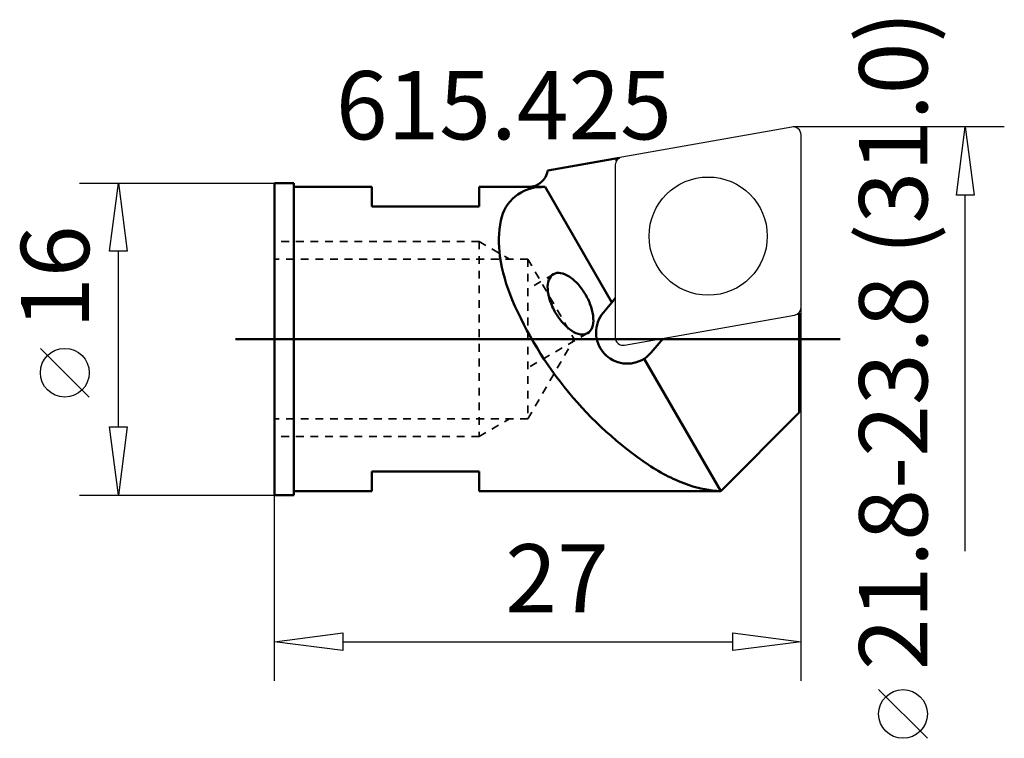
# Model space of a CAD drawing. Extents: x -13.1 to 37.4, y -20.5 to 16.4.
import ezdxf

# ---------------------------------------------------------------- set-up
doc = ezdxf.new("R2010")
doc.units = 0
doc.header["$MEASUREMENT"] = 0
doc.linetypes.add('DASH', pattern=[0.75, 0.4, -0.35])
for name, color, linetype, lineweight in [('1', 4, 'CONTINUOUS', 50), ('2', 7, 'CONTINUOUS', 25), ('CUT', 1, 'CONTINUOUS', 25), ('SK1', 4, 'CONTINUOUS', 50), ('SK3', 1, 'DASH', 35)]:
    doc.layers.add(name, color=color, linetype=linetype, lineweight=lineweight)
doc.styles.add('BMG_Text', font='monos.ttf', dxfattribs={"height": 3.5})

msp = doc.modelspace()

# ---------------------------------------------------------------- linework, layer by layer
at = {"layer": '1', "linetype": 'CONTINUOUS', "lineweight": 50}
for p, q in [((17.684, 9.289), (14.015, 8.642)), ((17.532, 9.226), (17.613, 9.24)), ((17.532, 9.143), (17.532, 9.226)), ((17.532, 9.226), (17.569, 9.195)), ((1, 8), (0, 8)), ((0, 8), (0, 0)), ((1, 8), (1, 0)), ((5, 7.8), (1, 7.8)), ((5, 7.8), (5, 6.8)), ((10.5, 7.8), (10.5, 6.8)), ((13.028, 7.8), (10.5, 7.8)), ((13.028, 7.8), (13.874, 7.8)), ((13.874, 7.8), (17.295, 1.876)), ((10.5, 6.8), (5, 6.8)), ((17.295, 1.876), (17.475, 2.091)), ((17.295, 1.876), (16.867, 1.366)), ((26.862, 1.314), (26.912, 1.323)), ((26.891, 1.343), (26.912, 1.323)), ((26.912, 1.323), (26.912, -3.769)), ((0, 0), (0, -8)), ((1, 0), (1, -8)), ((19.318, -0.691), (19.926, 0.034)), ((18.959, -1.007), (22.881, -7.8)), ((22.881, -7.8), (26.912, -3.769)), ((10.5, -6.8), (5, -6.8)), ((5, -6.8), (5, -7.8)), ((10.5, -6.8), (10.5, -7.8)), ((0, -8), (1, -8)), ((1, -7.8), (5, -7.8)), ((10.5, -7.8), (22.881, -7.8))]:
    msp.add_line(p, q, dxfattribs=at)
for centre, radius, start, end in [((13.028, 8.8), 1, 270, 350.923), ((13.693, 5.672), 2.123, 90.2143, 129.5533), ((13.706, 2.334), 5.469, 88.236, 90.2143), ((13.693, 5.672), 2.123, 129.5533, 168.8923), ((16.969, 5.029), 5.461, 168.8923, 188.2255), ((20.404, 5.525), 8.932, 188.2255, 203.1596), ((15.162, 2.653), 1.154, 160.4475, 184.3829), ((14.597, 2.855), 0.555, 121.7208, 160.5694), ((14.569, 2.838), 0.555, 79.4304, 118.279), ((14.461, 2.249), 1.154, 55.6171, 79.5524), ((13.861, 1.307), 2.271, 41.3692, 56.5597), ((16.278, 2.701), 2.271, 183.4403, 198.6307), ((13.172, 0.663), 3.213, 29.828, 41.8537), ((13.182, 0.647), 3.213, 18.1462, 30.1718), ((30.077, 9.663), 19.453, 203.1595, 219.5533), ((17.179, 2.977), 3.213, 198.1462, 210.1718), ((14.083, 0.922), 2.271, 3.4402, 18.6307), ((17.189, 2.96), 3.213, 209.8281, 221.8537), ((15.199, 0.97), 1.154, 340.4475, 4.3829), ((18.092, 0.337), 1.6, 140, 302.809), ((16.5, 2.317), 2.271, 221.3692, 236.5596), ((15.764, 0.768), 0.555, 301.7209, 340.5695), ((15.9, 1.375), 1.154, 235.617, 259.5524), ((15.792, 0.785), 0.555, 259.4305, 298.279), ((18.092, 0.337), 1.6, 302.809, 320), ((30.077, 9.663), 19.453, 219.5533, 235.9471), ((24.186, 0.946), 8.932, 235.947, 250.8811), ((23.049, -2.334), 5.461, 250.8811, 268.236)]:
    msp.add_arc(centre, radius, start, end, dxfattribs=at)
at = {"layer": '2', "linetype": 'CONTINUOUS', "lineweight": 25}
for p, q in [((37.422, 10.876), (26.6, 10.876)), ((34.972, 7.376), (35.422, 10.876)), ((35.422, 10.876), (35.872, 7.376)), ((27, -17.521), (27, 8.5)), ((-10, 8), (0, 8)), ((-8.45, 4.5), (-8, 8)), ((-8, 8), (-7.55, 4.5)), ((35.872, 7.376), (34.972, 7.376)), ((35.422, -10.876), (35.422, 7.376)), ((-7.55, 4.5), (-8.45, 4.5)), ((-8, -4.5), (-8, 4.5)), ((-9.5, -2.977), (-12, -0.477)), ((-8, -8), (-8.45, -4.5)), ((-8.45, -4.5), (-7.55, -4.5)), ((-7.55, -4.5), (-8, -8)), ((-10, -8), (0, -8)), ((0, -17.521), (0, -8)), ((0, -15.521), (3.5, -15.071)), ((3.5, -15.071), (3.5, -15.971)), ((23.5, -15.971), (23.5, -15.071)), ((23.5, -15.071), (27, -15.521)), ((3.5, -15.971), (0, -15.521)), ((3.5, -15.521), (23.5, -15.521)), ((27, -15.521), (23.5, -15.971)), ((33.479, -20.473), (30.979, -17.973))]:
    msp.add_line(p, q, dxfattribs=at)
for centre in [(-10.75, -1.727), (32.229, -19.223)]:
    msp.add_circle(centre, 1.25, dxfattribs=at)
at = {"layer": 'CUT', "linetype": 'CONTINUOUS', "lineweight": 25}
for p, q in [((26.531, 10.87), (17.806, 9.332)), ((27, 1.617), (27, 10.476)), ((17.475, 8.938), (17.475, 0.078)), ((17.944, -0.316), (26.669, 1.223))]:
    msp.add_line(p, q, dxfattribs=at)
msp.add_circle((22.238, 5.277), 3.031, dxfattribs=at)
for centre, start, end in [((26.6, 10.476), 0, 100), ((17.875, 8.938), 100, 180), ((26.6, 1.617), 280, 0), ((17.875, 0.078), 180, 280)]:
    msp.add_arc(centre, 0.4, start, end, dxfattribs=at)
at = {"layer": 'SK1', "linetype": 'CONTINUOUS', "lineweight": 50}
msp.add_line((29, 0), (-2, 0), dxfattribs=at)
at = {"layer": 'SK3', "linetype": 'DASH', "lineweight": 35}
for p, q in [((10.5, 5), (0, 5)), ((10.5, 5), (10.5, -5)), ((10.5, 5), (12.059, 4.1)), ((13, 4.1), (0, 4.1)), ((13, 4.1), (13, -4.1)), ((13, 4.1), (15.367, 0)), ((14.305, 3.327), (13, 2.574)), ((16.055, 0.296), (13, -1.468)), ((13, -4.1), (15.367, 0)), ((13, -4.1), (0, -4.1)), ((10.5, -5), (12.059, -4.1)), ((10.5, -5), (0, -5))]:
    msp.add_line(p, q, dxfattribs=at)

# ---------------------------------------------------------------- texts
at = {"layer": '2', "linetype": 'CONTINUOUS', "lineweight": 25, "style": 'BMG_Text'}
for s, rotation, p in [('21.8-23.8 (31.0)', 90, (33.479, -16.973)), ('16', 90, (-9.5, 0.523)), ('27', 360, (11.835, -14.021))]:
    msp.add_text(s, height=3.5, rotation=rotation, dxfattribs=at).set_placement(p)
msp.add_text('615.425', height=3.5, dxfattribs=at).set_placement((3.149, 10.238))

doc.saveas('drawing.dxf')
